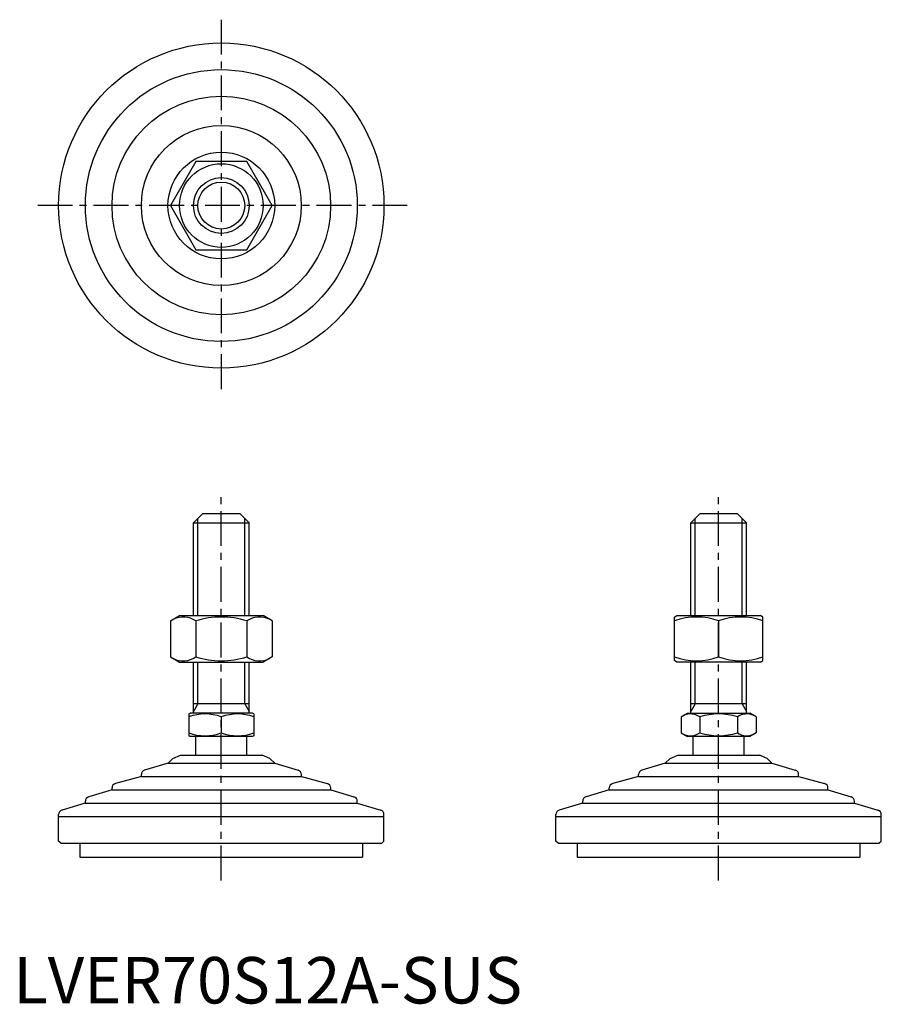
# Model space of a CAD drawing. Extents: x 1 to 187, y 0 to 212.
import ezdxf

# ---------------------------------------------------------------- set-up
doc = ezdxf.new("R2010")
doc.units = 0
doc.header["$LTSCALE"] = 6
doc.linetypes.add('CENTER', pattern=[2, 1.25, -0.25, 0.25, -0.25])
doc.layers.get('0').update_dxf_attribs({"linetype": 'CONTINUOUS'})
doc.layers.add('1', color=1, linetype='CENTER')
doc.layers.add('3', color=3, linetype='CONTINUOUS')
doc.styles.add('STANDARD1', font='txt')

msp = doc.modelspace()

# ---------------------------------------------------------------- linework, layer by layer
for p, q in [((39.28, 181.24), (33.79, 171.74)), ((50.25, 181.24), (39.28, 181.24)), ((55.73, 171.74), (50.25, 181.24)), ((33.79, 171.74), (39.28, 162.24)), ((50.25, 162.24), (55.73, 171.74)), ((39.28, 162.24), (50.25, 162.24)), ((40.76, 105.47), (38.76, 103.47)), ((40.76, 105.47), (48.76, 105.47)), ((48.76, 105.47), (50.76, 103.47)), ((147.76, 105.47), (145.76, 103.47)), ((147.76, 105.47), (155.76, 105.47)), ((155.76, 105.47), (157.76, 103.47)), ((38.76, 83.47), (38.76, 103.47)), ((38.76, 103.47), (50.76, 103.47)), ((50.76, 83.47), (50.76, 103.47)), ((145.76, 83.47), (145.76, 103.47)), ((145.76, 103.47), (157.76, 103.47)), ((157.76, 83.47), (157.76, 103.47)), ((33.79, 82.33), (35.76, 83.47)), ((35.76, 83.47), (53.76, 83.47)), ((55.73, 82.33), (53.76, 83.47)), ((142.26, 83.18), (142.76, 83.47)), ((142.26, 73.83), (142.26, 83.18)), ((142.76, 83.47), (160.76, 83.47)), ((161.26, 83.18), (160.76, 83.47)), ((161.26, 73.83), (161.26, 83.18)), ((33.79, 82.33), (33.79, 74.6)), ((39.28, 82.33), (39.28, 74.6)), ((50.25, 82.33), (50.25, 74.6)), ((55.73, 82.33), (55.73, 74.6)), ((151.76, 82.33), (151.76, 74.6)), ((33.79, 74.6), (35.76, 73.47)), ((55.73, 74.6), (53.76, 73.47)), ((35.76, 73.47), (53.76, 73.47)), ((38.76, 62.47), (38.76, 73.47)), ((50.76, 62.47), (50.76, 73.47)), ((142.76, 73.47), (142.26, 73.83)), ((160.76, 73.47), (142.76, 73.47)), ((145.76, 62.47), (145.76, 73.47)), ((157.76, 62.47), (157.76, 73.47)), ((160.76, 73.47), (161.26, 73.83)), ((50.76, 64.47), (38.76, 64.47)), ((157.76, 64.47), (145.76, 64.47)), ((37.76, 62.31), (38.03, 62.47)), ((37.76, 62.31), (37.76, 57.62)), ((51.49, 62.47), (38.03, 62.47)), ((44.76, 61.69), (44.76, 58.25)), ((51.76, 62.31), (51.49, 62.47)), ((51.76, 62.31), (51.76, 57.62)), ((143.68, 61.69), (145.03, 62.47)), ((143.68, 61.69), (143.68, 58.25)), ((145.03, 62.47), (158.49, 62.47)), ((147.72, 61.69), (147.72, 58.25)), ((155.8, 61.69), (155.8, 58.25)), ((159.85, 61.69), (158.49, 62.47)), ((159.85, 61.69), (159.85, 58.25)), ((37.76, 57.62), (38.03, 57.47)), ((51.49, 57.47), (38.03, 57.47)), ((39.26, 53.47), (39.26, 57.47)), ((50.26, 53.47), (50.26, 57.47)), ((51.76, 57.62), (51.49, 57.47)), ((143.68, 58.25), (145.03, 57.47)), ((158.49, 57.47), (145.03, 57.47)), ((146.26, 53.47), (146.26, 57.47)), ((157.26, 53.47), (157.26, 57.47)), ((159.85, 58.25), (158.49, 57.47)), ((34.3, 52.76), (36.01, 53.47)), ((36.01, 53.47), (53.52, 53.47)), ((55.22, 52.76), (53.52, 53.47)), ((141.3, 52.76), (143.01, 53.47)), ((143.01, 53.47), (160.52, 53.47)), ((162.22, 52.76), (160.52, 53.47)), ((33.29, 51.75), (28.26, 50.24)), ((34.3, 52.76), (33.29, 51.75)), ((33.29, 51.75), (56.24, 51.75)), ((55.22, 52.76), (56.24, 51.75)), ((56.24, 51.75), (61.26, 50.24)), ((140.29, 51.75), (135.26, 50.24)), ((141.3, 52.76), (140.29, 51.75)), ((140.29, 51.75), (163.24, 51.75)), ((162.22, 52.76), (163.24, 51.75)), ((163.24, 51.75), (168.26, 50.24)), ((27.55, 48.88), (21.97, 47.36)), ((27.55, 48.88), (27.55, 49.28)), ((27.55, 48.88), (61.98, 48.88)), ((61.98, 48.88), (61.98, 49.28)), ((61.98, 48.88), (67.55, 47.36)), ((134.55, 48.88), (128.97, 47.36)), ((134.55, 48.88), (134.55, 49.28)), ((134.55, 48.88), (168.98, 48.88)), ((168.98, 48.88), (168.98, 49.28)), ((168.98, 48.88), (174.55, 47.36)), ((21.24, 46.01), (16.23, 44.5)), ((21.24, 46.01), (21.24, 46.39)), ((21.24, 46.01), (68.29, 46.01)), ((68.29, 46.01), (68.29, 46.39)), ((68.29, 46.01), (73.3, 44.5)), ((128.24, 46.01), (123.23, 44.5)), ((128.24, 46.01), (128.24, 46.39)), ((128.24, 46.01), (175.29, 46.01)), ((175.29, 46.01), (175.29, 46.39)), ((175.29, 46.01), (180.3, 44.5)), ((15.5, 43.14), (10.48, 41.63)), ((15.5, 43.14), (74.02, 43.14)), ((15.51, 43.14), (15.51, 43.54)), ((74.01, 43.14), (74.01, 43.54)), ((74.02, 43.14), (79.05, 41.63)), ((122.5, 43.14), (117.48, 41.63)), ((122.5, 43.14), (181.02, 43.14)), ((122.51, 43.14), (122.51, 43.54)), ((181.01, 43.14), (181.01, 43.54)), ((181.02, 43.14), (186.05, 41.63)), ((9.76, 40.27), (9.76, 40.67)), ((9.76, 40.27), (79.76, 40.27)), ((9.76, 34.97), (9.76, 40.27)), ((79.76, 40.27), (79.76, 40.67)), ((79.76, 34.97), (79.76, 40.27)), ((116.76, 40.27), (116.76, 40.67)), ((116.76, 34.97), (116.76, 40.27)), ((116.76, 40.27), (186.76, 40.27)), ((186.76, 40.27), (186.76, 40.67)), ((186.76, 34.97), (186.76, 40.27)), ((10.26, 34.47), (9.76, 34.97)), ((10.26, 34.47), (79.26, 34.47)), ((14.35, 34.47), (14.35, 31.47)), ((75.17, 34.47), (75.17, 31.47)), ((79.26, 34.47), (79.76, 34.97)), ((117.26, 34.47), (116.76, 34.97)), ((117.26, 34.47), (186.26, 34.47)), ((121.35, 34.47), (121.35, 31.47)), ((182.17, 34.47), (182.17, 31.47)), ((186.26, 34.47), (186.76, 34.97)), ((14.35, 31.47), (75.17, 31.47)), ((121.35, 31.47), (182.17, 31.47))]:
    msp.add_line(p, q)
for radius in [35, 29.25, 23.52, 17.21, 11.48, 9, 6]:
    msp.add_circle((44.76, 171.74), radius)
for centre, radius, start, end in [((36.54, 78.32), 4.86, 55.6158, 115.6158), ((44.76, 65.03), 18.15, 72.412, 107.588), ((52.99, 78.32), 4.86, 64.3842, 124.3842), ((147.01, 69.46), 13.72, 69.7438, 110.2562), ((156.51, 69.46), 13.72, 69.7438, 110.2562), ((36.54, 78.61), 4.86, 244.3842, 304.3842), ((44.76, 91.91), 18.15, 252.412, 287.588), ((52.99, 78.61), 4.86, 235.6158, 295.6158), ((147.01, 87.48), 13.72, 249.7438, 290.2562), ((156.51, 87.48), 13.72, 249.7438, 290.2562), ((41.26, 52.2), 10.11, 69.7438, 110.2562), ((48.26, 52.2), 10.11, 69.7438, 110.2562), ((145.7, 58.73), 3.58, 55.6158, 115.6158), ((151.76, 48.94), 13.37, 72.412, 107.588), ((157.82, 58.73), 3.58, 64.3842, 124.3842), ((41.26, 67.73), 10.11, 249.7438, 290.2562), ((48.26, 67.73), 10.11, 249.7438, 290.2562), ((145.7, 61.2), 3.58, 244.3842, 304.3842), ((151.76, 71), 13.37, 252.412, 287.588), ((157.82, 61.2), 3.58, 235.6158, 295.6158), ((28.55, 49.28), 1, 106.6992, 180), ((60.98, 49.28), 1, 0, 73.3008), ((135.55, 49.28), 1, 106.6992, 180), ((167.98, 49.28), 1, 0, 73.3008), ((22.24, 46.39), 1, 105.2551, 180), ((67.29, 46.39), 1, 0, 74.7449), ((129.24, 46.39), 1, 105.2551, 180), ((174.29, 46.39), 1, 0, 74.7449), ((16.51, 43.54), 1, 106.7352, 180), ((73.01, 43.54), 1, 0, 73.2648), ((123.51, 43.54), 1, 106.7352, 180), ((180.01, 43.54), 1, 0, 73.2648), ((10.76, 40.67), 1, 106.6992, 180), ((78.76, 40.67), 1, 0, 73.3008), ((117.76, 40.67), 1, 106.6992, 180), ((185.76, 40.67), 1, 0, 73.3008)]:
    msp.add_arc(centre, radius, start, end)
at = {"layer": '1'}
for p, q in [((44.76, 211.74), (44.76, 131.74)), ((84.76, 171.74), (4.76, 171.74)), ((44.76, 26.47), (44.76, 110.47)), ((151.76, 26.47), (151.76, 110.47))]:
    msp.add_line(p, q, dxfattribs=at)
at = {"layer": '3'}
for p, q in [((39.71, 83.47), (39.71, 104.41)), ((49.82, 83.47), (49.82, 104.41)), ((146.71, 83.47), (146.71, 104.41)), ((156.82, 83.47), (156.82, 104.41)), ((39.71, 64.47), (39.71, 73.47)), ((49.82, 64.47), (49.82, 73.47)), ((146.71, 64.47), (146.71, 73.47)), ((156.82, 64.47), (156.82, 73.47)), ((39.71, 64.47), (38.76, 62.83)), ((49.82, 64.47), (50.76, 62.83)), ((146.71, 64.47), (145.76, 62.83)), ((156.82, 64.47), (157.76, 62.83))]:
    msp.add_line(p, q, dxfattribs=at)
msp.add_circle((44.76, 171.74), 5.05, dxfattribs=at)

# ---------------------------------------------------------------- texts
at = {"color": 3, "style": 'STANDARD1'}
msp.add_text('LVER70S12A-SUS', height=10, dxfattribs=at).set_placement((0, 0))

doc.saveas('drawing.dxf')
